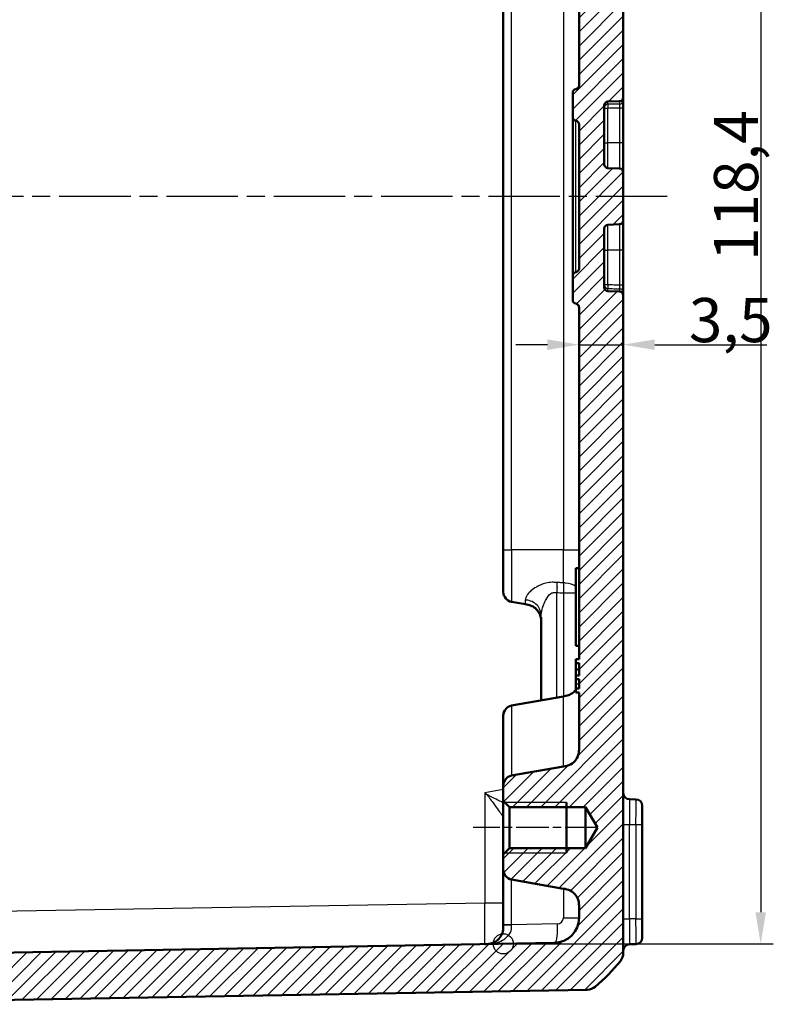
# Model space of a CAD drawing. Units: millimetres. Extents: x 1 to 1188, y 1 to 840.
# Drawn here: x 122 to 182, y 443 to 521 of the extents above; entities that cross this region are included whole.
import ezdxf

# ---------------------------------------------------------------- set-up
doc = ezdxf.new("R2010")
doc.units = ezdxf.units.MM
doc.linetypes.add('CHAIN', pattern=[0.3543, 0.2362, -0.0295, 0.0591, -0.0295])
doc.linetypes.add('DASH_DOT', pattern=[0.37, 0.24, -0.06, 0.01, -0.06])
for name, color, linetype, lineweight in [('Bemaßung (ISO)', 1, 'Continuous', 25), ('Mittellinie (ISO)', 1, 'DASH_DOT', 25), ('Schraffur (ISO)', 1, 'Continuous', 18), ('Sichtbar (ISO)', 7, 'Continuous', 50), ('Sichtbar schmal (ISO)', 1, 'Continuous', 25), ('Skizziergeometrie (ISO)', 7, 'Continuous', 25)]:
    doc.layers.add(name, color=color, linetype=linetype, lineweight=lineweight)
doc.styles.add('3_5', font='isocpeur.ttf', dxfattribs={"width": 1.1})
doc.dimstyles.new('18-Bopla 3_5', dxfattribs={"dimtxt": 3.5, "dimasz": 2.5, "dimexe": 1, "dimexo": 0, "dimgap": 0.2, "dimtad": 1, "dimdec": 6, "dimrnd": 1e-08, "dimtxsty": '3_5', "dimcen": 0.09, "dimdle": 7, "dimclrd": 1, "dimclre": 1, "dimclrt": 5, "dimadec": 6, "dimazin": 2, "dimtfac": 0.714286, "dimtdec": 3, "dimtmove": 0, "dimatfit": 3, "dimfxl": 1, "dimtolj": 1, "dimlwd": 25, "dimlwe": 25, "dimarcsym": 0})

# ---------------------------------------------------------------- blocks, each defined once
blk = doc.blocks.new('*D29')
at = {"layer": 'Bemaßung (ISO)', "color": 1, "linetype": 'Continuous', "lineweight": 25}
for p, q in [((160.598, 566.371), (181.986, 566.371)), ((180.986, 563.871), (180.986, 450.456)), ((160.598, 447.956), (181.986, 447.956))]:
    blk.add_line(p, q, dxfattribs=at)
at = {"layer": 'Bemaßung (ISO)', "color": 1, "linetype": 'Continuous'}
for points in [[(180.569, 563.871), (181.402, 563.871), (180.986, 566.371)], [(180.569, 450.456), (181.402, 450.456), (180.986, 447.956)]]:
    blk.add_solid(points, dxfattribs=at)
at = {"layer": 'Defpoints', "color": 0, "linetype": 'Continuous'}
for p in [(160.598, 566.371), (160.598, 447.956), (180.986, 447.956)]:
    blk.add_point(p, dxfattribs=at)
at = {"layer": 'Bemaßung (ISO)', "color": 5, "linetype": 'Continuous', "lineweight": 25, "insert": (180.786, 502.062), "char_height": 3.5, "attachment_point": 7, "rotation": 90, "style": '3_5'}
blk.add_mtext('\\A1;118,4', dxfattribs=at)
blk = doc.blocks.new('*D34')
at = {"layer": 'Bemaßung (ISO)', "color": 1, "linetype": 'Continuous', "lineweight": 25}
for p, q in [((170.098, 515.006), (170.098, 494.419)), ((164.098, 495.419), (161.598, 495.419)), ((166.598, 495.419), (170.098, 495.419)), ((172.598, 495.419), (181.465, 495.419))]:
    blk.add_line(p, q, dxfattribs=at)
at = {"layer": 'Bemaßung (ISO)', "color": 1, "linetype": 'Continuous'}
for points in [[(164.098, 495.836), (164.098, 495.002), (166.598, 495.419)], [(172.598, 495.836), (172.598, 495.002), (170.098, 495.419)]]:
    blk.add_solid(points, dxfattribs=at)
at = {"layer": 'Defpoints', "color": 0, "linetype": 'Continuous'}
for p in [(170.098, 515.006), (170.098, 495.419), (166.598, 494.056)]:
    blk.add_point(p, dxfattribs=at)
at = {"layer": 'Bemaßung (ISO)', "color": 5, "linetype": 'Continuous', "lineweight": 25, "insert": (175.298, 495.619), "char_height": 3.5, "attachment_point": 7, "style": '3_5'}
blk.add_mtext('\\A1;3,5', dxfattribs=at)

msp = doc.modelspace()

# ---------------------------------------------------------------- hatches: boundary and pattern name
at = {"layer": 'Schraffur (ISO)'}
h = msp.add_hatch(dxfattribs=at)
h.set_pattern_fill('ANSI31', color=256, scale=6.35, style=0)
h.set_pattern_definition([(45, (0, 0), (-0.561266, 0.561266), [])])
edge = h.paths.add_edge_path()
edge.add_ellipse((167.2329281, 569.00558), major_axis=(-0.765509, 0.6434252), ratio=1, start_angle=270, end_angle=309.047706206)
edge.add_line((167.2503805, 570.0054277), (100.8976788, 571.1636184))
edge.add_line((100.8976788, 571.1636184), (100.0976788, 570.3636184))
edge.add_line((100.0976788, 570.3636184), (100.0976788, 569.0893705))
edge.add_line((100.0976788, 569.0893705), (97.5976788, 568.8706489))
edge.add_line((97.5976788, 568.8706489), (97.5976788, 567.4706489))
edge.add_line((97.5976788, 567.4706489), (164.6325836, 566.3005503))
edge.add_ellipse((164.5976788, 564.3008549), major_axis=(1.9996954, -0.0349048), ratio=1, start_angle=1, end_angle=90, ccw=False)
edge.add_line((166.5976788, 564.3008549), (166.5976788, 563.4802297))
edge.add_spline(control_points=[(166.5976788, 563.4802297), (166.5976788, 563.3064248), (166.5976788, 563.1188943), (166.4818729, 562.7339085), (166.3931256, 562.5918522), (166.2192417, 562.3802084), (166.0970652, 562.2638017), (165.7295353, 562.0685032), (165.5361173, 562.0343983), (165.3581511, 562.0030181)], knot_values=[-0.2030018429, -0.2030018429, -0.2030018429, -0.2030018429, -0.1496103495, -0.1496103495, -0.1013008837, -0.1013008837, -0.0542134705, -0.0542134705, 0, 0, 0, 0], degree=3, periodic=0)
edge.add_line((165.3581511, 562.0030181), (161.2587603, 561.2801849))
edge.add_ellipse((161.3976788, 560.4923387), major_axis=(-0.7878462, -0.1389185), ratio=1, start_angle=270, end_angle=350)
edge.add_line((160.5976788, 560.4923387), (160.5976788, 559.2846184))
edge.add_line((160.5976788, 559.2846184), (161.0976788, 558.7846184))
edge.add_line((161.0976788, 558.7846184), (167.0976788, 558.7846184))
edge.add_line((167.0976788, 558.7846184), (168.0716739, 557.1636184))
edge.add_line((168.0716739, 557.1636184), (167.0976788, 555.5426184))
edge.add_line((167.0976788, 555.5426184), (161.0976788, 555.5426184))
edge.add_line((161.0976788, 555.5426184), (160.5976788, 555.0426184))
edge.add_line((160.5976788, 555.0426184), (160.5976788, 553.8348981))
edge.add_ellipse((161.3976788, 553.8348981), major_axis=(0, -0.8), ratio=1, start_angle=270, end_angle=350)
edge.add_line((161.2587603, 553.0470519), (165.3581511, 552.3242187))
edge.add_spline(control_points=[(165.3581511, 552.3242187), (165.5293156, 552.2940378), (165.713997, 552.2614734), (166.0730246, 552.0805748), (166.1975119, 551.9685079), (166.3757457, 551.7605142), (166.4691682, 551.61998), (166.5976788, 551.2241205), (166.5976788, 551.0277186), (166.5976788, 550.8470071)], knot_values=[-0.2030018429, -0.2030018429, -0.2030018429, -0.2030018429, -0.1496103495, -0.1496103495, -0.1013008837, -0.1013008837, -0.0542134705, -0.0542134705, 0, 0, 0, 0], degree=3, periodic=0)
edge.add_line((166.5976788, 550.8470071), (166.5976788, 546.4136216))
edge.add_line((166.5976788, 546.4136216), (166.8976788, 546.4136216))
edge.add_line((166.8976788, 546.4136216), (166.8976788, 544.8046473))
edge.add_line((166.8976788, 544.8046473), (166.6976788, 544.8046473))
edge.add_line((166.6976788, 544.8046473), (166.6976788, 544.4841344))
edge.add_line((166.6976788, 544.4841344), (166.8976788, 544.4841344))
edge.add_line((166.8976788, 544.4841344), (166.8976788, 543.7077648))
edge.add_line((166.8976788, 543.7077648), (166.6976788, 543.7077648))
edge.add_line((166.6976788, 543.7077648), (166.6976788, 543.1944879))
edge.add_line((166.6976788, 543.1944879), (166.8976788, 543.1944879))
edge.add_line((166.8976788, 543.1944879), (166.8976788, 541.9136216))
edge.add_line((166.8976788, 541.9136216), (166.5976788, 541.9136216))
edge.add_line((166.5976788, 541.9136216), (166.5976788, 515.9552264))
edge.add_spline(control_points=[(166.5976788, 515.9552264), (166.5976788, 515.9239375), (166.5927839, 515.8928404), (166.5735596, 515.8332887), (166.5593481, 515.8051991), (166.5182125, 515.7481251), (166.4893998, 515.7211984), (166.423075, 515.679905), (166.3861969, 515.6659331), (166.3476788, 515.6594224)], knot_values=[-0.0422119907, -0.0422119907, -0.0422119907, -0.0422119907, -0.0328253296, -0.0328253296, -0.0234386684, -0.0234386684, -0.0117193342, -0.0117193342, 0, 0, 0, 0], degree=3, periodic=0)
edge.add_ellipse((166.3976788, 515.3636184), major_axis=(-0.295804, -0.05), ratio=1, start_angle=270, end_angle=350.405931773)
edge.add_line((166.0976788, 515.3636184), (166.0976788, 513.4552264))
edge.add_spline(control_points=[(166.0976788, 513.4552264), (166.0976788, 513.4239375), (166.1025738, 513.3928404), (166.1217981, 513.3332887), (166.1360096, 513.3051991), (166.1771452, 513.2481251), (166.2059578, 513.2211984), (166.2722827, 513.179905), (166.3091608, 513.1659331), (166.3476788, 513.1594224)], knot_values=[-0.0422119907, -0.0422119907, -0.0422119907, -0.0422119907, -0.0328253296, -0.0328253296, -0.0234386684, -0.0234386684, -0.0117193342, -0.0117193342, 0, 0, 0, 0], degree=3, periodic=0)
edge.add_ellipse((166.2976788, 512.8636184), major_axis=(0.295804, -0.05), ratio=1, start_angle=9.594068227, end_angle=90, ccw=False)
edge.add_line((166.5976788, 512.8636184), (166.5976788, 501.4636184))
edge.add_ellipse((166.2976788, 501.4636184), major_axis=(0, -0.3), ratio=1, start_angle=9.594068227, end_angle=90, ccw=False)
edge.add_spline(control_points=[(166.3476788, 501.1678144), (166.3168276, 501.1625996), (166.2869812, 501.1525902), (166.2314665, 501.1237096), (166.2061384, 501.1050153), (166.1567186, 501.0549426), (166.1349707, 501.0220452), (166.105309, 500.9497658), (166.0976788, 500.9110749), (166.0976788, 500.8720104)], knot_values=[-0.0422119907, -0.0422119907, -0.0422119907, -0.0422119907, -0.0328253296, -0.0328253296, -0.0234386684, -0.0234386684, -0.0117193342, -0.0117193342, 0, 0, 0, 0], degree=3, periodic=0)
edge.add_line((166.0976788, 500.8720104), (166.0976788, 498.9636184))
edge.add_ellipse((166.3976788, 498.9636184), major_axis=(0, -0.3), ratio=1, start_angle=270, end_angle=350.405931773)
edge.add_spline(control_points=[(166.3476788, 498.6678144), (166.3785301, 498.6625996), (166.4083764, 498.6525902), (166.4638911, 498.6237096), (166.4892193, 498.6050153), (166.5386391, 498.5549426), (166.560387, 498.5220452), (166.5900487, 498.4497658), (166.5976788, 498.4110749), (166.5976788, 498.3720104)], knot_values=[-0.0422119907, -0.0422119907, -0.0422119907, -0.0422119907, -0.0328253296, -0.0328253296, -0.0234386684, -0.0234386684, -0.0117193342, -0.0117193342, 0, 0, 0, 0], degree=3, periodic=0)
edge.add_line((166.5976788, 498.3720104), (166.5976788, 470.4927238))
edge.add_line((166.5976788, 470.4927238), (166.3476788, 470.4927238))
edge.add_line((166.3476788, 470.4927238), (166.3476788, 470.1843384))
edge.add_line((166.3476788, 470.1843384), (166.5976788, 470.1843384))
edge.add_line((166.5976788, 470.1843384), (166.5976788, 469.2133448))
edge.add_line((166.5976788, 469.2133448), (166.3476788, 469.2133448))
edge.add_line((166.3476788, 469.2133448), (166.3476788, 468.9324758))
edge.add_line((166.3476788, 468.9324758), (166.5976788, 468.9324758))
edge.add_line((166.5976788, 468.9324758), (166.5976788, 468.1748366))
edge.add_line((166.5976788, 468.1748366), (166.3476788, 468.1748366))
edge.add_line((166.3476788, 468.1748366), (166.3476788, 467.8683847))
edge.add_line((166.3476788, 467.8683847), (166.5976788, 467.8683847))
edge.add_line((166.5976788, 467.8683847), (166.5976788, 463.4802297))
edge.add_spline(control_points=[(166.5976788, 463.4802297), (166.5976788, 463.3064248), (166.5976788, 463.1188943), (166.4818729, 462.7339085), (166.3931256, 462.5918522), (166.2192417, 462.3802084), (166.0970652, 462.2638017), (165.7295353, 462.0685032), (165.5361173, 462.0343983), (165.3581511, 462.0030181)], knot_values=[-0.2030018429, -0.2030018429, -0.2030018429, -0.2030018429, -0.1496103495, -0.1496103495, -0.1013008837, -0.1013008837, -0.0542134705, -0.0542134705, 0, 0, 0, 0], degree=3, periodic=0)
edge.add_line((165.3581511, 462.0030181), (161.2587603, 461.2801849))
edge.add_ellipse((161.3976788, 460.4923387), major_axis=(-0.7878462, -0.1389185), ratio=1, start_angle=270, end_angle=350)
edge.add_line((160.5976788, 460.4923387), (160.5976788, 459.2846184))
edge.add_line((160.5976788, 459.2846184), (161.0976788, 458.7846184))
edge.add_line((161.0976788, 458.7846184), (167.0976788, 458.7846184))
edge.add_line((167.0976788, 458.7846184), (168.0716739, 457.1636184))
edge.add_line((168.0716739, 457.1636184), (167.0976788, 455.5426184))
edge.add_line((167.0976788, 455.5426184), (161.0976788, 455.5426184))
edge.add_line((161.0976788, 455.5426184), (160.5976788, 455.0426184))
edge.add_line((160.5976788, 455.0426184), (160.5976788, 453.8348981))
edge.add_ellipse((161.3976788, 453.8348981), major_axis=(0, -0.8), ratio=1, start_angle=270, end_angle=350)
edge.add_line((161.2587603, 453.0470519), (165.3581511, 452.3242187))
edge.add_spline(control_points=[(165.3581511, 452.3242187), (165.5293156, 452.2940378), (165.713997, 452.2614734), (166.0730246, 452.0805748), (166.1975119, 451.9685079), (166.3757457, 451.7605142), (166.4691682, 451.61998), (166.5976788, 451.2241205), (166.5976788, 451.0277186), (166.5976788, 450.8470071)], knot_values=[-0.2030018429, -0.2030018429, -0.2030018429, -0.2030018429, -0.1496103495, -0.1496103495, -0.1013008837, -0.1013008837, -0.0542134705, -0.0542134705, 0, 0, 0, 0], degree=3, periodic=0)
edge.add_line((166.5976788, 450.8470071), (166.5976788, 450.0263819))
edge.add_ellipse((164.5976788, 450.0263819), major_axis=(0, -2), ratio=1, start_angle=1, end_angle=90, ccw=False)
edge.add_line((164.6325836, 448.0266865), (97.5976788, 446.8565879))
edge.add_line((97.5976788, 446.8565879), (97.5976788, 445.4565879))
edge.add_line((97.5976788, 445.4565879), (100.0976788, 445.2378662))
edge.add_line((100.0976788, 445.2378662), (100.0976788, 443.9636184))
edge.add_line((100.0976788, 443.9636184), (100.8976788, 443.1636184))
edge.add_line((100.8976788, 443.1636184), (167.2503805, 444.3218091))
edge.add_ellipse((167.2329281, 445.3216568), major_axis=(0.9998477, 0.0174524), ratio=1, start_angle=270, end_angle=309.047706206)
edge.add_ellipse((158.224975, 456.0387824), major_axis=(11.4826346, 9.6513783), ratio=1, start_angle=270, end_angle=280.904587588)
edge.add_ellipse((169.0976788, 447.2192409), major_axis=(0.7766217, -0.6299672), ratio=1, start_angle=0, end_angle=39.047706206)
edge.add_line((170.0976788, 447.2192409), (170.0976788, 499.3215306))
edge.add_ellipse((169.7976788, 499.3215306), major_axis=(0, 0.3), ratio=1, start_angle=270, end_angle=358)
edge.add_line((169.8081487, 499.6213479), (168.887209, 499.6535078))
edge.add_ellipse((168.8976788, 499.953325), major_axis=(-0.2998172, 0.0104698), ratio=1, start_angle=2, end_angle=90, ccw=False)
edge.add_line((168.5976788, 499.953325), (168.5976788, 504.6239118))
edge.add_ellipse((168.8976788, 504.6239118), major_axis=(0, 0.3), ratio=1, start_angle=2, end_angle=90, ccw=False)
edge.add_line((168.887209, 504.923729), (169.8081487, 504.9558889))
edge.add_ellipse((169.7976788, 505.2557062), major_axis=(0.2998172, 0.0104698), ratio=1, start_angle=270, end_angle=358)
edge.add_line((170.0976788, 505.2557062), (170.0976788, 509.0715306))
edge.add_ellipse((169.7976788, 509.0715306), major_axis=(0, 0.3), ratio=1, start_angle=270, end_angle=358)
edge.add_line((169.8081487, 509.3713479), (168.887209, 509.4035078))
edge.add_ellipse((168.8976788, 509.703325), major_axis=(-0.2998172, 0.0104698), ratio=1, start_angle=2, end_angle=90, ccw=False)
edge.add_line((168.5976788, 509.703325), (168.5976788, 514.3739118))
edge.add_ellipse((168.8976788, 514.3739118), major_axis=(0, 0.3), ratio=1, start_angle=2, end_angle=90, ccw=False)
edge.add_line((168.887209, 514.673729), (169.8081487, 514.7058889))
edge.add_ellipse((169.7976788, 515.0057062), major_axis=(0.2998172, 0.0104698), ratio=1, start_angle=270, end_angle=358)
edge.add_line((170.0976788, 515.0057062), (170.0976788, 567.1079958))
edge.add_ellipse((169.0976788, 567.1079958), major_axis=(0, 1), ratio=1, start_angle=270, end_angle=309.047706206)
edge.add_ellipse((158.224975, 558.2884544), major_axis=(-9.4495087, 11.6493255), ratio=1, start_angle=270, end_angle=280.904587588)

# ---------------------------------------------------------------- linework, layer by layer
at = {"layer": 'Mittellinie (ISO)', "linetype": 'CHAIN', "ltscale": 23.990969}
msp.add_line((173.5808821, 507.1636184), (77.2620722, 507.1636184), dxfattribs=at)
at = {"layer": 'Mittellinie (ISO)', "linetype": 'CHAIN', "ltscale": 10.977518}
msp.add_line((168.0976788, 457.1636184), (158.2186788, 457.1636184), dxfattribs=at)
at = {"layer": 'Sichtbar (ISO)'}
for p, q in [((170.0976788, 515.0057062), (170.0976788, 567.1079958)), ((166.5976788, 541.9136216), (166.5976788, 515.9552264)), ((160.5976788, 535.1636184), (160.5976788, 479.1636184)), ((166.0976788, 515.3636184), (166.0976788, 513.4552264)), ((170.0976788, 514.7753615), (170.0976788, 515.0057062)), ((168.5976788, 509.703325), (168.5976788, 514.3739118)), ((168.887209, 514.673729), (169.8081487, 514.7058889)), ((170.0976788, 514.19334), (170.0976788, 514.7753615)), ((170.0976788, 511.4136184), (170.0976788, 514.19334)), ((166.0976788, 513.4552264), (166.0976788, 507.1585107)), ((166.5976788, 512.8636184), (166.5976788, 501.4636184)), ((170.0976788, 509.0715306), (170.0976788, 511.4136184)), ((169.8081487, 509.3713479), (168.887209, 509.4035078)), ((170.0976788, 505.2557062), (170.0976788, 509.0715306)), ((166.0976788, 507.1585107), (166.0976788, 500.8720104)), ((168.887209, 504.923729), (169.8081487, 504.9558889)), ((170.0976788, 502.9136184), (170.0976788, 505.2557062)), ((168.5976788, 499.953325), (168.5976788, 504.6239118)), ((170.0976788, 500.1338968), (170.0976788, 502.9136184)), ((166.0976788, 500.8720104), (166.0976788, 498.9636184)), ((170.0976788, 499.5518753), (170.0976788, 500.1338968)), ((169.8081487, 499.6213479), (168.887209, 499.6535078)), ((170.0976788, 499.3215306), (170.0976788, 499.5518753)), ((170.0976788, 447.2192409), (170.0976788, 499.3215306)), ((166.5976788, 498.3720104), (166.5976788, 470.4927238)), ((160.5976788, 475.8348981), (160.5976788, 479.1636184)), ((166.3476788, 477.7155227), (166.3476788, 471.5685794)), ((166.5976788, 477.7155227), (166.3476788, 477.7155227)), ((161.2587603, 475.0470519), (162.3581511, 474.8531996)), ((163.5976788, 473.8398734), (163.5976788, 467.2425993)), ((166.5976788, 471.5685794), (166.3476788, 471.5685794)), ((166.3476788, 470.4977168), (166.3476788, 470.4975029)), ((166.5976788, 470.4977168), (166.3476788, 470.4977168)), ((166.3476788, 470.4975029), (166.3476788, 470.4927238)), ((166.5976788, 470.4975029), (166.3476788, 470.4975029)), ((166.5976788, 470.4927238), (166.3476788, 470.4927238)), ((166.3476788, 470.4927238), (166.3476788, 470.1843384)), ((166.3476788, 470.1843384), (166.5976788, 470.1843384)), ((166.3476788, 469.6787258), (166.3476788, 470.1843384)), ((166.5976788, 469.6787258), (166.3476788, 469.6787258)), ((166.3476788, 469.2133448), (166.3476788, 469.6787258)), ((166.5976788, 470.1843384), (166.5976788, 469.2133448)), ((166.5976788, 469.2133448), (166.3476788, 469.2133448)), ((166.3476788, 469.2133448), (166.3476788, 468.9324758)), ((166.3476788, 468.9324758), (166.5976788, 468.9324758)), ((166.3476788, 468.5354966), (166.3476788, 468.9324758)), ((166.5976788, 468.9324758), (166.5976788, 468.1748366)), ((166.3476788, 468.1748366), (166.3476788, 468.5354966)), ((166.5976788, 468.1748366), (166.3476788, 468.1748366)), ((166.3476788, 468.1748366), (166.3476788, 467.8683847)), ((161.2587603, 466.8301849), (165.3581511, 467.5530181)), ((166.3476788, 467.8683847), (166.5976788, 467.8683847)), ((166.3476788, 467.8636216), (166.3476788, 467.8683847)), ((166.5976788, 467.8636216), (166.3476788, 467.8636216)), ((166.5976788, 467.8683847), (166.5976788, 463.4802297)), ((160.5976788, 460.4923387), (160.5976788, 466.0423387)), ((165.3581511, 462.0030181), (161.2587603, 461.2801849)), ((160.5976788, 460.4923387), (160.5976788, 459.2846184)), ((160.5976788, 459.2846184), (161.0976788, 458.7846184)), ((160.5976788, 459.2846184), (160.5976788, 455.0426184)), ((161.0976788, 458.7846184), (167.0976788, 458.7846184)), ((161.0976788, 455.5426184), (161.0976788, 458.7846184)), ((165.5976788, 459.1636184), (165.5976788, 455.1636184)), ((167.0976788, 458.7846184), (168.0716739, 457.1636184)), ((167.0976788, 458.7846184), (167.0976788, 455.5426184)), ((171.106405, 459.396011), (170.5889526, 459.4050432)), ((171.5976788, 458.8960872), (171.5976788, 457.3963156)), ((168.0716739, 457.1636184), (167.0976788, 455.5426184)), ((171.5976788, 449.9309212), (171.5976788, 457.3963156)), ((161.0976788, 455.5426184), (160.5976788, 455.0426184)), ((167.0976788, 455.5426184), (161.0976788, 455.5426184)), ((160.5976788, 455.0426184), (160.5976788, 453.8348981)), ((160.5976788, 453.8348981), (160.5976788, 449.4634781)), ((161.2587603, 453.0470519), (165.3581511, 452.3242187)), ((166.5976788, 450.8470071), (166.5976788, 450.0263819)), ((160.5976788, 449.4634781), (160.5976788, 449.4303029)), ((171.5976788, 449.9309212), (171.5976788, 448.4311496)), ((164.6325836, 448.0266865), (97.5976788, 446.8565879)), ((170.5889526, 447.9221936), (171.106405, 447.9312258)), ((100.8976788, 443.1636184), (167.2503805, 444.3218091))]:
    msp.add_line(p, q, dxfattribs=at)
for centre, radius, start, end in [((166.3976788, 515.3636184), 0.3, 99.594068227, 180), ((169.7976788, 515.0057062), 0.3, 272, 0), ((168.8976788, 514.3739118), 0.3, 92, 180), ((166.2976788, 512.8636184), 0.3, 0, 80.405931773), ((168.8976788, 509.703325), 0.3, 180, 268), ((169.7976788, 509.0715306), 0.3, 0, 88), ((168.8976788, 504.6239118), 0.3, 92, 180), ((169.7976788, 505.2557062), 0.3, 272, 0), ((166.2976788, 501.4636184), 0.3, 279.594068227, 0), ((168.8976788, 499.953325), 0.3, 180, 268), ((169.7976788, 499.3215306), 0.3, 0, 88), ((166.3976788, 498.9636184), 0.3, 180, 260.405931773), ((161.3976788, 475.8348981), 0.8, 180, 260), ((161.3976788, 466.0423387), 0.8, 100, 180), ((161.3976788, 460.4923387), 0.8, 100, 180), ((170.5976788, 459.904967), 0.5, 180, 269), ((171.0976788, 458.8960872), 0.5, 0, 89), ((161.3976788, 453.8348981), 0.8, 180, 260), ((164.5976788, 450.0263819), 2, 271, 0), ((170.5976788, 447.4222698), 0.5, 91, 180), ((171.0976788, 448.4311496), 0.5, 271, 0), ((169.0976788, 447.2192409), 1, 320.952293794, 0), ((158.224975, 456.0387824), 15, 310.047706206, 320.952293794), ((167.2329281, 445.3216568), 1, 271, 310.047706206)]:
    msp.add_arc(centre, radius, start, end, dxfattribs=at)
for points, knots in [([(166.5976788, 515.9552264), (166.5976788, 515.9239375), (166.5927839, 515.8928404), (166.5735596, 515.8332887), (166.5593481, 515.8051991), (166.5182125, 515.7481251), (166.4893998, 515.7211984), (166.423075, 515.679905), (166.3861969, 515.6659331), (166.3476788, 515.6594224)], [-0.042211990716, -0.042211990716, -0.042211990716, -0.042211990716, -0.03282532956, -0.03282532956, -0.023438668403, -0.023438668403, -0.011719334202, -0.011719334202, 0, 0, 0, 0]), ([(166.0976788, 513.4552264), (166.0976788, 513.4239375), (166.1025738, 513.3928404), (166.1217981, 513.3332887), (166.1360096, 513.3051991), (166.1771452, 513.2481251), (166.2059578, 513.2211984), (166.2722827, 513.179905), (166.3091608, 513.1659331), (166.3476788, 513.1594224)], [-0.042211990716, -0.042211990716, -0.042211990716, -0.042211990716, -0.03282532956, -0.03282532956, -0.023438668403, -0.023438668403, -0.011719334202, -0.011719334202, 0, 0, 0, 0]), ([(166.3476788, 501.1678144), (166.3168276, 501.1625996), (166.2869812, 501.1525902), (166.2314665, 501.1237096), (166.2061384, 501.1050153), (166.1567186, 501.0549426), (166.1349707, 501.0220452), (166.105309, 500.9497658), (166.0976788, 500.9110749), (166.0976788, 500.8720104)], [-0.042211990716, -0.042211990716, -0.042211990716, -0.042211990716, -0.03282532956, -0.03282532956, -0.023438668403, -0.023438668403, -0.011719334202, -0.011719334202, 0, 0, 0, 0]), ([(166.3476788, 498.6678144), (166.3785301, 498.6625996), (166.4083764, 498.6525902), (166.4638911, 498.6237096), (166.4892193, 498.6050153), (166.5386391, 498.5549426), (166.560387, 498.5220452), (166.5900487, 498.4497658), (166.5976788, 498.4110749), (166.5976788, 498.3720104)], [-0.042211990716, -0.042211990716, -0.042211990716, -0.042211990716, -0.03282532956, -0.03282532956, -0.023438668403, -0.023438668403, -0.011719334202, -0.011719334202, 0, 0, 0, 0]), ([(162.3581511, 474.8531996), (162.4956562, 474.8289538), (162.6320294, 474.8033931), (162.8957849, 474.707136), (163.0231674, 474.6364395), (163.2394493, 474.4555838), (163.33061, 474.3508845), (163.4731118, 474.1230286), (163.5236971, 474.0003862), (163.5864717, 473.7440345), (163.595661, 473.6102162), (163.5976739, 473.4429502), (163.5976788, 473.4095143), (163.5976788, 473.375988)], [0, 0, 0, 0, 0.2, 0.2, 0.4, 0.4, 0.5792236906, 0.5792236906, 0.7594764894, 0.7594764894, 0.9519770828, 0.9519770828, 1, 1, 1, 1]), ([(166.3476788, 468.0894642), (166.2959515, 468.0191325), (166.2366362, 467.9535778), (166.0722116, 467.8054149), (165.9602165, 467.7343015), (165.7186601, 467.6279655), (165.5884705, 467.5956786), (165.4240951, 467.5646508), (165.3911681, 467.5588399), (165.3581511, 467.5530181)], [0.46342323963, 0.46342323963, 0.46342323963, 0.46342323963, 0.5792236906, 0.5792236906, 0.75947648943, 0.75947648943, 0.95197708283, 0.95197708283, 1, 1, 1, 1]), ([(166.5976788, 463.4802297), (166.5976788, 463.3064248), (166.5976788, 463.1188943), (166.4818729, 462.7339085), (166.3931256, 462.5918522), (166.2192417, 462.3802084), (166.0970652, 462.2638017), (165.7295353, 462.0685032), (165.5361173, 462.0343983), (165.3581511, 462.0030181)], [-0.20300184289, -0.20300184289, -0.20300184289, -0.20300184289, -0.14961034947, -0.14961034947, -0.10130088372, -0.10130088372, -0.05421347053, -0.05421347053, 0, 0, 0, 0]), ([(165.3581511, 452.3242187), (165.5293156, 452.2940378), (165.713997, 452.2614734), (166.0730246, 452.0805748), (166.1975119, 451.9685079), (166.3757457, 451.7605142), (166.4691682, 451.61998), (166.5976788, 451.2241205), (166.5976788, 451.0277186), (166.5976788, 450.8470071)], [-0.20300184289, -0.20300184289, -0.20300184289, -0.20300184289, -0.14961034947, -0.14961034947, -0.10130088372, -0.10130088372, -0.05421347053, -0.05421347053, 0, 0, 0, 0]), ([(160.5976788, 449.4303029), (160.5976788, 449.2907667), (160.5952694, 449.1920556), (160.5741775, 449.0053785), (160.5565794, 448.922509), (160.4913657, 448.7146525), (160.4300026, 448.5959325), (160.3059058, 448.4225811), (160.2506562, 448.3591855), (160.0864711, 448.2009464), (159.9725731, 448.1228526), (159.7545236, 448.0172215), (159.6506758, 447.9834989), (159.4789561, 447.9513531), (159.4183885, 447.9437597), (159.2852216, 447.9339729), (159.2145604, 447.9321146), (159.1238574, 447.9305313)], [0, 0, 0, 0, 0.04186088272, 0.04186088272, 0.08371646976, 0.08371646976, 0.15332506707, 0.15332506707, 0.19846519061, 0.19846519061, 0.27916402231, 0.27916402231, 0.34860651241, 0.34860651241, 0.38397917873, 0.38397917873, 0.41935184504, 0.41935184504, 0.41935184504, 0.41935184504])]:
    msp.add_open_spline(points, degree=3, knots=knots, dxfattribs=at)
at = {"layer": 'Sichtbar schmal (ISO)'}
for p, q in [((161.2587603, 479.1636184), (161.2587603, 535.1636184)), ((165.3581511, 535.1636184), (165.3581511, 479.1636184)), ((168.5976788, 514.1681332), (168.887209, 514.1681332)), ((168.887209, 514.4593937), (168.887209, 514.673729)), ((168.887209, 511.4136184), (168.887209, 514.1681332)), ((169.8081487, 514.7058889), (169.8081487, 514.4843508)), ((169.8081487, 514.19334), (170.0976788, 514.19334)), ((169.8081487, 514.19334), (169.8081487, 511.4136184)), ((166.3476788, 507.1587508), (166.3476788, 513.1594224)), ((168.5976788, 511.4136184), (168.887209, 511.4136184)), ((168.887209, 509.4035078), (168.887209, 511.4136184)), ((169.8081487, 511.4136184), (168.887209, 511.4136184)), ((170.0976788, 511.4136184), (169.8081487, 511.4136184)), ((169.8081487, 511.4136184), (169.8081487, 509.3713479)), ((166.3476788, 501.1678144), (166.3476788, 507.1587508)), ((168.887209, 502.9136184), (168.887209, 504.923729)), ((169.8081487, 504.9558889), (169.8081487, 502.9136184)), ((168.5976788, 502.9136184), (168.887209, 502.9136184)), ((168.887209, 500.1591036), (168.887209, 502.9136184)), ((169.8081487, 502.9136184), (168.887209, 502.9136184)), ((170.0976788, 502.9136184), (169.8081487, 502.9136184)), ((169.8081487, 502.9136184), (169.8081487, 500.1338968)), ((168.887209, 500.1591036), (168.5976788, 500.1591036)), ((170.0976788, 500.1338968), (169.8081487, 500.1338968)), ((168.887209, 499.6535078), (168.887209, 499.867843)), ((169.8081487, 499.842886), (169.8081487, 499.6213479)), ((160.5976788, 479.1636184), (161.2587603, 479.1636184)), ((161.2587603, 479.1636184), (161.2587603, 475.0470519)), ((165.3581511, 479.1636184), (161.2587603, 479.1636184)), ((165.3581511, 476.5505104), (165.3581511, 479.1636184)), ((165.3581511, 479.1636184), (166.5976788, 479.1636184)), ((162.3581511, 474.8531996), (162.3581511, 475.1986848)), ((164.8372066, 467.4611615), (164.8372066, 475.779906)), ((165.3581511, 475.7528673), (166.3476788, 475.7528673)), ((165.3581511, 475.7528673), (165.3581511, 467.5530181)), ((166.5976788, 468.5354966), (166.3476788, 468.5354966)), ((165.3581511, 462.0030181), (165.3581511, 467.5530181)), ((161.2587603, 466.8301849), (161.2587603, 461.2801849)), ((160.5976788, 460.1821423), (159.1238574, 459.9222678)), ((159.1238574, 459.9222678), (159.1238574, 451.1800364)), ((165.5976788, 459.1636184), (160.7186788, 459.1636184)), ((170.0976788, 457.4053478), (170.5889526, 457.4053478)), ((170.5889526, 449.921889), (170.5889526, 457.4053478)), ((170.5889526, 457.4053478), (171.106405, 457.3963156)), ((171.106405, 457.3963156), (171.5976788, 457.3963156)), ((171.106405, 457.3963156), (171.106405, 449.9309212)), ((160.7186788, 455.1636184), (165.5976788, 455.1636184)), ((161.2587603, 449.4634781), (161.2587603, 453.0470519)), ((165.3581511, 452.3242187), (165.3581511, 450.0263819)), ((159.1238574, 451.1800364), (99.8976788, 450.1462396)), ((160.5976788, 451.1800364), (159.1238574, 451.1800364)), ((161.2587603, 449.4634781), (160.5976788, 449.4634781)), ((164.8668773, 449.5264581), (161.2587603, 449.4634781)), ((165.3581511, 450.0263819), (166.5976788, 450.0263819)), ((170.0976788, 449.921889), (170.5889526, 449.921889)), ((171.106405, 449.9309212), (170.5889526, 449.921889)), ((171.106405, 449.9309212), (171.5976788, 449.9309212))]:
    msp.add_line(p, q, dxfattribs=at)
msp.add_arc((164.8581511, 450.0263819), 0.5, 271, 0, dxfattribs=at)
for centre, major_axis, ratio, start_param, end_param in [((168.8976788, 514.1681332), (-0.3, 0), 0.9714604392, 4.7472955654, 6.2831853072), ((168.8976788, 514.1681332), (-0.0082229, 0.2998873), 0.0348864003, 0.2394841451, 1.5698397398), ((169.7976788, 514.7753615), (0.3, 0), 0.970627127, 4.7472955654, 6.2831853072), ((166.3976788, 507.1585107), (-0.3, 0), 0.0008118289, 4.8798371292, 6.2831854426), ((168.8976788, 500.1591036), (-0.3, 0), 0.9714604392, 0, 1.5358897418), ((168.8976788, 500.1591036), (-0.0082229, -0.2998873), 0.0348864003, 4.7133455674, 6.0437011621), ((169.7976788, 499.5518753), (0.3, 0), 0.970627127, 0, 1.5358897418), ((170.5976788, 457.4045862), (-0.008727, 2.000457), 0.0043603615, 6.2830901674, 7.8535819077), ((171.0976788, 457.3958587), (-0.0087257, -2.0001523), 0.0043616898, 1.5710438147, 3.1415355604), ((159.0976788, 451.1805695), (0.0261766, -3.2500381), 0.0080530189, 0.0000756943, 1.5705674346), ((161.3976788, 449.4303029), (-0.8, 0), 0.0012152511, 4.8869423675, 6.2831853376), ((170.5976788, 449.9226506), (0.008727, 2.000457), 0.0043603615, 1.5711960558, 3.1416878015), ((171.0976788, 449.9313781), (0.0087257, -2.0001523), 0.0043616898, 0.0000571013, 1.5705488416)]:
    msp.add_ellipse(centre, major_axis=major_axis, ratio=ratio, start_param=start_param, end_param=end_param, dxfattribs=at)
for points, knots in [([(169.8081487, 514.4843508), (169.6544623, 514.4801936), (169.5007761, 514.4760326), (169.3470899, 514.4718678), (169.1937962, 514.4677136), (169.0405025, 514.4635556), (168.887209, 514.4593937)], [0.0589462008, 0.0589462008, 0.0589462008, 0.0589462008, 0.105097406507, 0.105097406507, 0.105097406507, 0.151130775157, 0.151130775157, 0.151130775157, 0.151130775157]), ([(168.887209, 514.1681332), (169.0405025, 514.1723365), (169.1937962, 514.176536), (169.3470899, 514.1807318), (169.5007761, 514.1849383), (169.6544623, 514.189141), (169.8081487, 514.19334)], [-0.151130775157, -0.151130775157, -0.151130775157, -0.151130775157, -0.105097406507, -0.105097406507, -0.105097406507, -0.0589462008, -0.0589462008, -0.0589462008, -0.0589462008]), ([(169.8081487, 514.4843508), (169.8086798, 514.4796792), (169.8091446, 514.473159), (169.8101577, 514.4517164), (169.8105877, 514.4340839), (169.8110845, 514.3852554), (169.8110012, 514.3515654), (169.8101089, 514.2764664), (169.8092816, 514.2349169), (169.8081487, 514.19334)], [0, 0, 0, 0, 0.011686445799, 0.011686445799, 0.030384759077, 0.030384759077, 0.054692566339, 0.054692566339, 0.079620135478, 0.079620135478, 0.079620135478, 0.079620135478]), ([(169.8081487, 500.1338968), (169.6550019, 500.138081), (169.5018552, 500.142269), (169.3487086, 500.1464607), (169.1948753, 500.1506712), (169.0410421, 500.1548855), (168.887209, 500.1591036)], [0.059010885409, 0.059010885409, 0.059010885409, 0.059010885409, 0.105000064974, 0.105000064974, 0.105000064974, 0.151195459766, 0.151195459766, 0.151195459766, 0.151195459766]), ([(169.8081487, 500.1338968), (169.8086798, 500.1144045), (169.8091446, 500.0949134), (169.8101578, 500.0451972), (169.8105878, 500.0155641), (169.8110845, 499.9528744), (169.8110011, 499.9215083), (169.8101087, 499.8713122), (169.8092815, 499.8528502), (169.8081487, 499.842886)], [0, 0, 0, 0, 0.011686641461, 0.011686641461, 0.030385267799, 0.030385267799, 0.054693482038, 0.054693482038, 0.079620135326, 0.079620135326, 0.079620135326, 0.079620135326]), ([(168.887209, 499.867843), (169.0410421, 499.8636665), (169.1948753, 499.8594939), (169.3487086, 499.8553251), (169.5018552, 499.8511749), (169.6550019, 499.8470286), (169.8081487, 499.842886)], [-0.151195459766, -0.151195459766, -0.151195459766, -0.151195459766, -0.105000064974, -0.105000064974, -0.105000064974, -0.059010885409, -0.059010885409, -0.059010885409, -0.059010885409]), ([(164.8372066, 476.582903), (164.7159601, 476.5904797), (164.594575, 476.5961252), (164.3016051, 476.5884087), (164.1331666, 476.5662248), (163.68144, 476.4601575), (163.4308095, 476.3441851), (163.0527209, 476.1216531), (162.9092668, 476.0170827), (162.6927082, 475.8302711), (162.6114435, 475.7476131), (162.4975936, 475.6064399), (162.457992, 475.5469954), (162.4040618, 475.4426601), (162.3864617, 475.3971044), (162.3672142, 475.3223118), (162.3624332, 475.2921836), (162.358375, 475.2409584), (162.3581511, 475.2193913), (162.3581511, 475.1986848)], [-0.47384126228, -0.47384126228, -0.47384126228, -0.47384126228, -0.43685758309, -0.43685758309, -0.38298467164, -0.38298467164, -0.28089930643, -0.28089930643, -0.2004475998, -0.2004475998, -0.1364422552, -0.1364422552, -0.08833394263, -0.08833394263, -0.04907441257, -0.04907441257, -0.02126286333, -0.02126286333, 0, 0, 0, 0]), ([(165.3581511, 476.5505104), (165.262666, 476.5564184), (165.1671815, 476.5623423), (165.0716975, 476.5682824), (164.9935335, 476.5731451), (164.9153698, 476.5780185), (164.8372066, 476.582903)], [-0.636617976074, -0.636617976074, -0.636617976074, -0.636617976074, -0.607492874462, -0.607492874462, -0.607492874462, -0.583650823268, -0.583650823268, -0.583650823268, -0.583650823268]), ([(166.3476807, 476.2608441), (166.1459754, 476.4087111), (165.8389442, 476.4973413), (165.5318553, 476.5327832), (165.4743142, 476.5394242), (165.4163676, 476.5449676), (165.3581511, 476.5505104)], [0.46342323963, 0.46342323963, 0.46342323963, 0.46342323963, 0.91532463348, 0.91532463348, 0.91532463348, 1, 1, 1, 1]), ([(163.5976788, 473.8398734), (163.5976788, 474.1351691), (163.5560027, 474.4412613), (163.3524637, 474.6992115), (163.1508494, 474.9547225), (162.8413817, 475.1076302), (162.5318553, 475.168486), (162.4743142, 475.1797991), (162.4163676, 475.1892424), (162.3581511, 475.1986848)], [-1, -1, -1, -1, -0.540163625, -0.540163625, -0.540163625, -0.0846753665, -0.0846753665, -0.0846753665, 0, 0, 0, 0]), ([(163.5976788, 473.8398734), (163.5976788, 473.8676763), (163.5979403, 473.8966474), (163.6006165, 473.9656483), (163.603483, 474.0063598), (163.6136881, 474.1077932), (163.6223508, 474.1698684), (163.6475015, 474.3126198), (163.6653137, 474.3943292), (163.7162956, 474.5890095), (163.7526627, 474.7034563), (163.8517389, 474.9627116), (163.918982, 475.1082096), (164.0926578, 475.4189696), (164.202441, 475.5816058), (164.4091611, 475.7364383), (164.4870659, 475.7709061), (164.6501145, 475.7899985), (164.7159601, 475.7862242), (164.8372066, 475.779906)], [0, 0, 0, 0, 0.02126286333, 0.02126286333, 0.04907441257, 0.04907441257, 0.08833394263, 0.08833394263, 0.1364422552, 0.1364422552, 0.2004475998, 0.2004475998, 0.28089930643, 0.28089930643, 0.38298467164, 0.38298467164, 0.43685758309, 0.43685758309, 0.47384126228, 0.47384126228, 0.47384126228, 0.47384126228]), ([(164.8372066, 475.779906), (164.9153698, 475.7758329), (164.9935335, 475.7717671), (165.0716975, 475.7677085), (165.1671815, 475.7627507), (165.262666, 475.7578037), (165.3581511, 475.7528673)], [0.583650823268, 0.583650823268, 0.583650823268, 0.583650823268, 0.607492874462, 0.607492874462, 0.607492874462, 0.636617976144, 0.636617976144, 0.636617976144, 0.636617976144]), ([(160.59797, 459.1221259), (160.420948, 459.2129231), (160.2249683, 459.3106024), (159.8777832, 459.4787839), (159.7311402, 459.5490876), (159.5068995, 459.6682419), (159.4314557, 459.7102851), (159.2791742, 459.8046825), (159.2029658, 459.8557407), (159.1238574, 459.9222678)], [-0.21201554976, -0.21201554976, -0.21201554976, -0.21201554976, -0.12209432368, -0.12209432368, -0.0603923811, -0.0603923811, -0.02954140981, -0.02954140981, 0.00130956149, 0.00130956149, 0.00130956149, 0.00130956149]), ([(159.1238574, 459.9222678), (159.2029658, 459.8557407), (159.2663644, 459.7894373), (159.3855272, 459.6555888), (159.4399076, 459.5884458), (159.5957634, 459.3877815), (159.6901095, 459.2551184), (159.9406531, 458.9046316), (160.0939518, 458.6949286), (160.3312819, 458.3747403), (160.4183666, 458.2536771), (160.5249276, 458.0993294), (160.5564847, 458.0523298), (160.5930483, 457.9992544), (160.5976788, 457.9925647), (160.5976788, 457.9923523)], [-0.00130956149, -0.00130956149, -0.00130956149, -0.00130956149, 0.02954140981, 0.02954140981, 0.0603923811, 0.0603923811, 0.12209432368, 0.12209432368, 0.22948878221, 0.22948878221, 0.30942142727, 0.30942142727, 0.36562330286, 0.36562330286, 0.41804228348, 0.41804228348, 0.41804228348, 0.41804228348]), ([(159.1238574, 447.9305313), (159.2145604, 447.9321146), (159.3016902, 447.9342606), (159.475803, 447.9447653), (159.5619978, 447.9528084), (159.8144163, 447.9863663), (159.9775858, 448.0211171), (160.3138802, 448.1288032), (160.4856323, 448.2078878), (160.7296431, 448.3678145), (160.811711, 448.4318818), (160.9992386, 448.6069256), (161.0955837, 448.726726), (161.1975822, 448.9347782), (161.2246299, 449.0174086), (161.2556651, 449.2016865), (161.2586139, 449.299515), (161.2587442, 449.4312603)], [-0.41935184504, -0.41935184504, -0.41935184504, -0.41935184504, -0.38397917873, -0.38397917873, -0.34860651241, -0.34860651241, -0.27916402231, -0.27916402231, -0.19846519061, -0.19846519061, -0.15332506707, -0.15332506707, -0.08371646976, -0.08371646976, -0.04186088272, -0.04186088272, 0, 0, 0, 0]), ([(161.2587442, 449.4312603), (161.2587493, 449.4364808), (161.2587534, 449.441771), (161.2587588, 449.452505), (161.2587603, 449.4579489), (161.2587603, 449.4634781)], [0, 0, 0, 0, 0.0016587631006, 0.0016587631006, 0.0033175262012, 0.0033175262012, 0.0033175262012, 0.0033175262012]), ([(164.8668773, 449.5264581), (164.8724605, 449.1966511), (164.8710521, 448.8608556), (164.8389811, 448.5723002), (164.8063545, 448.2787456), (164.7501362, 448.0865272), (164.6934739, 448.0434411), (164.673472, 448.0282317), (164.6531473, 448.0270455), (164.6325836, 448.0266865)], [-1, -1, -1, -1, -0.57920285254, -0.57920285254, -0.57920285254, -0.15111550449, -0.15111550449, -0.15111550449, 0, 0, 0, 0])]:
    msp.add_open_spline(points, degree=3, knots=knots, dxfattribs=at)
for points in [[(164.8372066, 476.5829029), (164.8425605, 476.4934724), (164.8543402, 476.3180349), (164.8532623, 476.0975945), (164.8425605, 475.8858417), (164.8372066, 475.7799059)], [(165.3581511, 476.5505104), (165.3634229, 476.4615102), (165.3750024, 476.286797), (165.3739606, 476.0681843), (165.3634229, 475.8580111), (165.3581511, 475.7528673)]]:
    msp.add_open_spline(points, degree=4, dxfattribs=at)
at = {"layer": 'Skizziergeometrie (ISO)', "color": 1}
msp.add_circle((160.5976788, 447.956257), 0.8, dxfattribs=at)

# ---------------------------------------------------------------- dimensions: what is measured, and where the dimension line sits
at = {"layer": 'Bemaßung (ISO)', "color": 1, "linetype": 'Continuous', "lineweight": 25}
for base, p1, p2, angle, override, picture, middle in [((180.9855644, 447.956257), (160.5976788, 566.3709798), (160.5976788, 447.956257), 90, {"dimgap": 0.2, "dimdec": 1, "dimtol": 0, "dimlim": 0, "dimtp": 0, "dimtm": 0, "dimtdec": 3, "dimtofl": 0, "dimatfit": 1}, '*D29', (180.9855644, 507.1636184)), ((170.0976788, 495.4190763), (166.5976788, 494.0557096), (170.0976788, 515.0057062), 180, {"dimgap": 0.2, "dimdec": 6, "dimse1": 1, "dimtol": 0, "dimlim": 0, "dimtp": 0, "dimtm": 0, "dimtdec": 3, "dimtofl": 1, "dimatfit": 1}, '*D34', (178.2814288, 495.4190763))]:
    dim = msp.add_linear_dim(base=base, p1=p1, p2=p2, angle=angle, dimstyle='18-Bopla 3_5', override=override, dxfattribs=at)
    dim.commit()
    dim.dimension.update_dxf_attribs({"geometry": picture, "text_midpoint": middle, "dimtype": 160})

doc.saveas('drawing.dxf')
